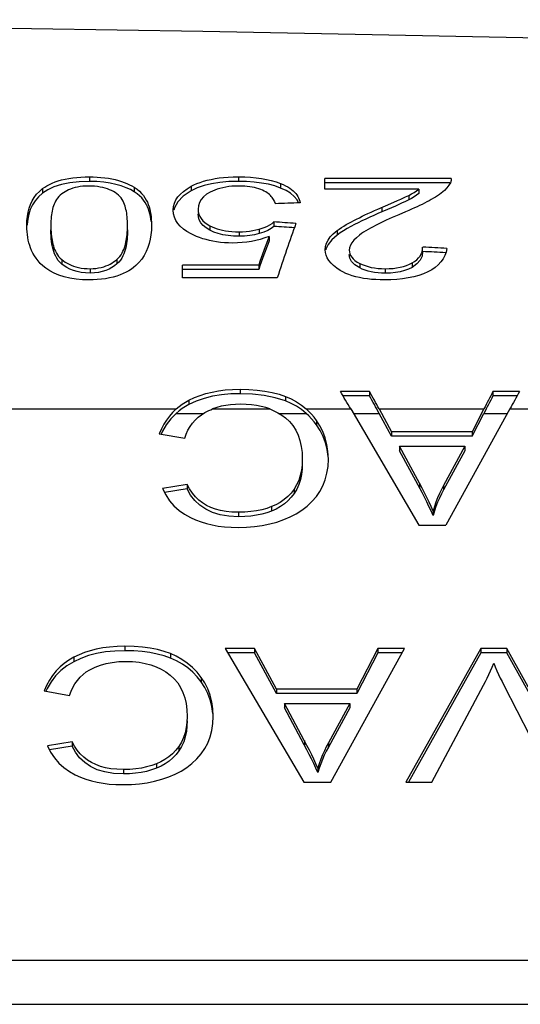
# Model space of a CAD drawing. Units: millimetres. Extents: x 0 to 210, y 0 to 297.
# Drawn here: x 62 to 65, y 153 to 159 of the extents above; entities that cross this region are included whole.
import ezdxf

# ---------------------------------------------------------------- set-up
doc = ezdxf.new("R2010")
doc.units = ezdxf.units.MM
doc.header["$LTSCALE"] = 19.36
doc.layers.get('0').update_dxf_attribs({"linetype": 'CONTINUOUS'})

msp = doc.modelspace()

# ---------------------------------------------------------------- linework, layer by layer
at = {"color": 9}
for p, q in [((62.2851, 157.876), (62.2851, 157.8508)), ((63.1177, 157.876), (63.1177, 157.8508)), ((62.5351, 157.8179), (62.5351, 157.7927)), ((62.8528, 157.8231), (62.8528, 157.7979)), ((63.3518, 157.8388), (63.3518, 157.8136)), ((62.0244, 157.8101), (62.0244, 157.785)), ((64.0664, 157.7725), (64.0664, 157.7474)), ((63.9153, 157.7054), (63.9153, 157.6804)), ((62.9572, 157.6031), (62.9572, 157.5782)), ((63.1204, 157.5695), (63.1204, 157.5446)), ((63.2321, 157.5843), (63.2321, 157.5593)), ((63.6663, 157.576), (63.6663, 157.5511)), ((62.1315, 157.4143), (62.1315, 157.3895)), ((62.4385, 157.4152), (62.4385, 157.3904)), ((63.7926, 157.3934), (63.7926, 157.3686)), ((64.0852, 157.3959), (64.0852, 157.3711)), ((62.2895, 157.3639), (62.2895, 157.3391)), ((63.9353, 157.3639), (63.9353, 157.3391)), ((63.1257, 156.6916), (63.1257, 156.667)), ((62.8402, 156.6311), (62.8402, 156.6065)), ((63.3793, 156.6512), (63.3793, 156.6266)), ((51.2501, 156.5819), (62.7686, 156.5819)), ((62.7686, 156.5574), (62.9228, 156.5574)), ((62.9727, 156.5819), (63.2913, 156.5819)), ((63.3422, 156.5574), (63.494, 156.5574)), ((63.494, 156.5819), (63.7429, 156.5819)), ((63.7573, 156.5574), (63.9012, 156.5574)), ((63.9012, 156.5819), (64.4851, 156.5819)), ((64.4851, 156.5574), (64.6161, 156.5574)), ((64.6297, 156.5819), (65.0545, 156.5819)), ((63.5514, 156.5184), (63.5514, 156.4939)), ((63.4265, 156.1349), (63.4265, 156.1103)), ((64.126, 156.1675), (64.126, 156.1429)), ((64.2599, 156.1553), (64.2599, 156.1307)), ((63.1168, 156.0057), (63.1168, 155.9812)), ((63.3013, 156.0373), (63.3013, 156.0127)), ((62.4837, 155.259), (62.4837, 155.2344)), ((62.1982, 155.1974), (62.1982, 155.1728)), ((62.7373, 155.2178), (62.7373, 155.1932)), ((62.9093, 155.0845), (62.9093, 155.0599)), ((62.7845, 154.701), (62.7845, 154.6764)), ((63.484, 154.7335), (63.484, 154.709)), ((63.6179, 154.7213), (63.6179, 154.6968)), ((62.6593, 154.6033), (62.6593, 154.5788)), ((62.4748, 154.5718), (62.4748, 154.5472)), ((56.2798, 153.5086), (69.9576, 153.5086)), ((56.2799, 153.2629), (69.9501, 153.2629))]:
    msp.add_line(p, q, dxfattribs=at)
at = {"color": 7}
for p, q in [((62.1291, 157.8333), (62.0875, 157.82)), ((62.2851, 157.8508), (62.2282, 157.8489)), ((62.3271, 157.8495), (62.2851, 157.8508)), ((63.0638, 157.8493), (63.0136, 157.8449)), ((63.1177, 157.8508), (63.0638, 157.8493)), ((63.1618, 157.8499), (63.1177, 157.8508)), ((63.204, 157.8468), (63.1618, 157.8499)), ((63.5984, 157.8073), (63.5984, 157.8675)), ((64.3033, 157.8675), (63.5984, 157.8675)), ((64.2982, 157.8423), (63.5984, 157.8423)), ((64.3033, 157.8675), (64.3035, 157.8643)), ((64.3033, 157.8675), (64.3033, 157.8643)), ((64.1216, 157.8073), (63.5984, 157.8073)), ((64.1216, 157.8073), (64.1216, 157.7822)), ((63.4522, 157.7313), (63.4432, 157.7481)), ((63.8944, 157.6964), (63.9668, 157.7276)), ((63.9914, 157.7133), (63.9476, 157.6943)), ((63.9668, 157.7276), (64.0032, 157.7435)), ((64.0146, 157.7235), (63.9914, 157.7133)), ((64.0032, 157.7435), (64.0216, 157.7517)), ((64.0298, 157.7303), (64.0146, 157.7235)), ((64.0216, 157.7517), (64.0399, 157.7599)), ((64.0449, 157.7371), (64.0298, 157.7303)), ((63.9476, 157.6943), (63.8928, 157.6707)), ((63.3137, 157.6246), (63.3137, 157.5996)), ((63.2576, 157.5677), (63.2321, 157.5593)), ((63.2871, 157.5437), (63.2871, 157.5188)), ((62.8038, 157.3121), (62.8038, 157.3843)), ((63.2295, 157.3843), (62.8038, 157.3843)), ((63.2295, 157.3843), (63.2295, 157.3595)), ((63.2295, 157.3595), (62.8038, 157.3595)), ((63.3332, 157.3121), (62.8038, 157.3121)), ((63.8475, 156.6792), (63.6853, 156.6792)), ((63.8475, 156.6792), (63.8475, 156.6546)), ((64.5357, 156.6792), (64.5357, 156.6546)), ((64.6838, 156.6792), (64.5357, 156.6792)), ((63.8475, 156.6546), (63.6999, 156.6546)), ((64.67, 156.6546), (64.5357, 156.6546)), ((63.7429, 156.5819), (64.1224, 155.9345)), ((63.9012, 156.5819), (63.9708, 156.4543)), ((63.9708, 156.4298), (63.9012, 156.5574)), ((64.6297, 156.5819), (64.2732, 155.9345)), ((64.4851, 156.5819), (64.4195, 156.4543)), ((64.4195, 156.4298), (64.4851, 156.5574)), ((62.6752, 156.4437), (62.8171, 156.4187)), ((63.9708, 156.4543), (63.9708, 156.4298)), ((64.4195, 156.4543), (63.9708, 156.4543)), ((64.4195, 156.4543), (64.4195, 156.4298)), ((64.4195, 156.4298), (63.9708, 156.4298)), ((64.0151, 156.374), (64.0151, 156.3494)), ((64.0151, 156.374), (64.3787, 156.374)), ((64.3787, 156.374), (64.2599, 156.1553)), ((64.3787, 156.3494), (64.2599, 156.1307)), ((64.3787, 156.374), (64.3787, 156.3494)), ((62.8313, 156.1609), (62.693, 156.138)), ((62.8313, 156.1363), (62.7044, 156.1153)), ((62.8313, 156.1609), (62.8313, 156.1363)), ((64.2014, 156.0129), (64.2014, 155.9883)), ((64.1224, 155.9345), (64.2732, 155.9345)), ((63.0432, 155.2462), (63.4804, 154.5006)), ((63.2055, 155.2462), (63.0432, 155.2462)), ((63.2055, 155.2462), (63.2055, 155.2217)), ((63.3288, 155.0204), (63.2055, 155.2462)), ((63.6312, 154.5006), (64.0417, 155.2462)), ((63.8937, 155.2462), (63.7775, 155.0204)), ((63.8937, 155.2462), (63.8937, 155.2217)), ((64.0417, 155.2462), (63.8937, 155.2462)), ((64.4674, 155.2462), (64.0506, 154.5006)), ((64.4674, 155.2462), (64.4674, 155.2217)), ((64.6128, 155.2462), (64.4674, 155.2462)), ((64.6128, 155.2462), (64.6128, 155.2217)), ((65.0269, 154.5006), (64.6128, 155.2462)), ((63.2055, 155.2217), (63.0577, 155.2217)), ((63.3288, 154.9958), (63.2055, 155.2217)), ((63.8937, 155.2217), (63.7775, 154.9958)), ((64.0282, 155.2217), (63.8937, 155.2217)), ((64.4674, 155.2217), (64.0643, 154.5006)), ((64.6128, 155.2217), (64.4674, 155.2217)), ((65.0133, 154.5006), (64.6128, 155.2217)), ((63.3288, 155.0204), (63.3288, 154.9958)), ((63.7775, 155.0204), (63.3288, 155.0204)), ((63.7775, 155.0204), (63.7775, 154.9958)), ((64.1943, 154.5006), (64.4834, 155.0423)), ((64.596, 155.0423), (64.8735, 154.5006)), ((62.0332, 155.0097), (62.1751, 154.9848)), ((63.7775, 154.9958), (63.3288, 154.9958)), ((63.3731, 154.94), (63.3731, 154.9155)), ((63.3731, 154.94), (63.7367, 154.94)), ((63.7367, 154.94), (63.6179, 154.7213)), ((63.7367, 154.9155), (63.6179, 154.6968)), ((63.7367, 154.94), (63.7367, 154.9155)), ((62.1893, 154.7269), (62.051, 154.704)), ((62.1893, 154.7024), (62.0623, 154.6813)), ((62.1893, 154.7269), (62.1893, 154.7024)), ((63.5593, 154.5789), (63.5593, 154.5543)), ((63.4804, 154.5006), (63.6312, 154.5006)), ((64.0506, 154.5006), (64.1943, 154.5006))]:
    msp.add_line(p, q, dxfattribs=at)
for points in [[(74.9501, 158.2878), (74.0299, 158.3337), (73.1073, 158.3768), (72.1816, 158.4174), (71.2547, 158.4552), (70.3276, 158.4904), (69.4014, 158.523), (68.4777, 158.553), (67.556, 158.5806), (66.638, 158.6058), (65.7187, 158.6287), (64.7945, 158.6496), (63.8626, 158.6685), (62.9181, 158.6855), (61.9628, 158.7005), (60.9967, 158.7136), (60.0208, 158.7247), (59.0362, 158.7339), (58.0435, 158.7412), (57.0432, 158.7466), (56.036, 158.7502), (55.0225, 158.7519), (54.5224, 158.7521)], [(62.0244, 157.8101), (62.036, 157.8185), (62.0488, 157.8265), (62.0627, 157.834), (62.0777, 157.8411), (62.0939, 157.8476), (62.1114, 157.8536), (62.1302, 157.8589), (62.1501, 157.8636), (62.1711, 157.8675), (62.193, 157.8707), (62.2155, 157.8731), (62.2385, 157.8748), (62.2617, 157.8757), (62.2851, 157.876)], [(62.2851, 157.876), (62.3069, 157.8757), (62.3285, 157.8748), (62.35, 157.8732), (62.371, 157.871), (62.3913, 157.868), (62.4109, 157.8645), (62.4295, 157.8603), (62.4472, 157.8557), (62.464, 157.8504), (62.4798, 157.8448), (62.4948, 157.8387), (62.509, 157.8321), (62.5224, 157.8252), (62.5351, 157.8179)], [(62.8528, 157.8231), (62.8681, 157.8309), (62.8848, 157.8383), (62.9029, 157.8452), (62.9222, 157.8516), (62.9425, 157.8571), (62.9638, 157.862), (62.9859, 157.8661), (63.0092, 157.8696), (63.0337, 157.8723), (63.0599, 157.8743), (63.0879, 157.8755), (63.1177, 157.876)], [(63.1177, 157.876), (63.1519, 157.8754), (63.1844, 157.8737), (63.215, 157.8709), (63.2442, 157.867), (63.2724, 157.8619), (63.2996, 157.8556), (63.3261, 157.8479), (63.3518, 157.8388)], [(62.0875, 157.82), (62.0527, 157.804), (62.0244, 157.785)], [(62.2282, 157.8489), (62.1763, 157.8432), (62.1291, 157.8333)], [(62.2815, 157.8249), (62.2652, 157.8245), (62.2493, 157.8234), (62.2338, 157.8215), (62.219, 157.8189), (62.2053, 157.8157), (62.1925, 157.8121), (62.1806, 157.8079), (62.1695, 157.8034), (62.1591, 157.7985), (62.1494, 157.7932), (62.1401, 157.7875), (62.1313, 157.7815)], [(62.4376, 157.7821), (62.4286, 157.7881), (62.419, 157.7938), (62.4088, 157.7991), (62.3979, 157.804), (62.3863, 157.8085), (62.3738, 157.8126), (62.3602, 157.8163), (62.3457, 157.8193), (62.3303, 157.8218), (62.3144, 157.8235), (62.2982, 157.8245), (62.2815, 157.8249)], [(62.4333, 157.8342), (62.401, 157.8412), (62.3658, 157.8464), (62.3271, 157.8495)], [(62.4899, 157.8156), (62.463, 157.8256), (62.4333, 157.8342)], [(62.5351, 157.8179), (62.551, 157.807), (62.5649, 157.7956), (62.5767, 157.7837), (62.5867, 157.7716), (62.5952, 157.7592), (62.6024, 157.7468), (62.6085, 157.7343), (62.6137, 157.7217), (62.618, 157.709), (62.6217, 157.6959), (62.6248, 157.6822), (62.6273, 157.668), (62.6293, 157.6531), (62.6307, 157.6375), (62.6315, 157.6214), (62.6318, 157.6047)], [(62.7533, 157.69), (62.755, 157.7101), (62.7599, 157.7291), (62.7679, 157.7469), (62.7789, 157.7637), (62.7928, 157.7796), (62.8097, 157.7948), (62.8297, 157.8093), (62.8528, 157.8231)], [(62.9245, 157.827), (62.8865, 157.8139), (62.8528, 157.7979)], [(63.0136, 157.8449), (62.967, 157.8374), (62.9245, 157.827)], [(63.1195, 157.8249), (63.0994, 157.8244), (63.0803, 157.8233), (63.0624, 157.8214), (63.0454, 157.8188), (63.0289, 157.8155), (63.0133, 157.8116), (62.9984, 157.8071), (62.9844, 157.802), (62.9714, 157.7967), (62.9595, 157.7909)], [(63.2507, 157.8009), (63.2404, 157.8052), (63.2295, 157.8091), (63.2179, 157.8126), (63.2057, 157.8157), (63.193, 157.8184), (63.1798, 157.8206), (63.1659, 157.8224), (63.1513, 157.8238), (63.1358, 157.8246), (63.1195, 157.8249)], [(63.2835, 157.8343), (63.2449, 157.8416), (63.204, 157.8468)], [(63.3518, 157.8136), (63.319, 157.825), (63.2835, 157.8343)], [(63.3518, 157.8388), (63.3662, 157.8328), (63.3794, 157.8265), (63.3916, 157.8198), (63.4026, 157.8128), (63.4126, 157.8056), (63.4215, 157.7982), (63.4293, 157.7906), (63.4361, 157.7828), (63.4421, 157.7748), (63.4472, 157.7667), (63.4515, 157.7583), (63.4551, 157.7497), (63.4579, 157.7408), (63.46, 157.7316)], [(64.3035, 157.8643), (64.3025, 157.8551), (64.2982, 157.8422), (64.2904, 157.8287), (64.2792, 157.8146), (64.2649, 157.8002), (64.2473, 157.7854)], [(61.9366, 157.6047), (61.9373, 157.6309), (61.9398, 157.6558), (61.9439, 157.6793), (61.9496, 157.7016), (61.9571, 157.7227), (61.9665, 157.7425), (61.9779, 157.7613), (61.9912, 157.7788), (62.0067, 157.7951), (62.0244, 157.8101)], [(62.0244, 157.785), (62.0017, 157.7648), (61.9827, 157.743), (61.9676, 157.7195), (61.9559, 157.6944), (61.9471, 157.668), (61.9412, 157.6401), (61.9376, 157.6107), (61.9374, 157.6047)], [(62.1313, 157.7815), (62.1222, 157.774), (62.1142, 157.7661), (62.1074, 157.7578), (62.1015, 157.7493), (62.0964, 157.7406), (62.092, 157.7318), (62.0882, 157.7228), (62.085, 157.7137), (62.0821, 157.7045), (62.0796, 157.6951), (62.0775, 157.6855), (62.0757, 157.6754), (62.0741, 157.665), (62.0728, 157.654), (62.0718, 157.6424), (62.0711, 157.6304), (62.0706, 157.6178), (62.0705, 157.6047)], [(62.4979, 157.6047), (62.4978, 157.6172), (62.4974, 157.6293), (62.4967, 157.6412), (62.4958, 157.6526), (62.4946, 157.6636), (62.4932, 157.6741), (62.4914, 157.6843), (62.4894, 157.6941), (62.487, 157.7037), (62.4842, 157.7131), (62.481, 157.7224), (62.4773, 157.7316), (62.4729, 157.7406), (62.4678, 157.7495), (62.4619, 157.7582), (62.4551, 157.7666), (62.4469, 157.7745), (62.4376, 157.7821)], [(62.5351, 157.7927), (62.514, 157.8047), (62.4899, 157.8156)], [(62.6294, 157.627), (62.6275, 157.6414), (62.6252, 157.6553), (62.6222, 157.6689), (62.6186, 157.6821), (62.6142, 157.6951), (62.6091, 157.7079), (62.603, 157.7206), (62.5958, 157.7333), (62.5872, 157.7458), (62.5772, 157.7581), (62.5654, 157.77), (62.5513, 157.7816), (62.5351, 157.7927)], [(62.8528, 157.7979), (62.809, 157.7689), (62.7778, 157.7371), (62.7592, 157.7025), (62.7571, 157.6894)], [(62.9595, 157.7909), (62.9391, 157.7789), (62.9222, 157.7652), (62.9089, 157.75), (62.8992, 157.7331), (62.8935, 157.7149), (62.8916, 157.6952)], [(63.3226, 157.7258), (63.3204, 157.7322), (63.3179, 157.7384), (63.315, 157.7444), (63.3118, 157.7502), (63.3082, 157.7559), (63.3042, 157.7614), (63.2997, 157.7668), (63.2947, 157.7721), (63.2891, 157.7773), (63.2829, 157.7824), (63.2759, 157.7873), (63.2683, 157.7921), (63.2599, 157.7966), (63.2507, 157.8009)], [(63.4432, 157.7481), (63.4277, 157.767), (63.4074, 157.7843), (63.3821, 157.7998), (63.3518, 157.8136)], [(64.0399, 157.7599), (64.0489, 157.7641), (64.0577, 157.7683), (64.0664, 157.7725)], [(64.2473, 157.7854), (64.2374, 157.7779), (64.2268, 157.7706), (64.2156, 157.7634), (64.2039, 157.7564), (64.1918, 157.7494), (64.1793, 157.7425), (64.1666, 157.7358), (64.1536, 157.7291), (64.1403, 157.7225), (64.1266, 157.7159), (64.1124, 157.7092), (64.0977, 157.7024), (64.0823, 157.6955), (64.0661, 157.6884), (64.0489, 157.681)], [(64.0664, 157.7725), (64.0817, 157.7807), (64.096, 157.7892), (64.1093, 157.7981), (64.1216, 157.8073)], [(64.1216, 157.7822), (64.1094, 157.773), (64.0961, 157.7642), (64.0818, 157.7556), (64.0664, 157.7474)], [(64.0664, 157.7474), (64.0594, 157.744), (64.0522, 157.7406), (64.0449, 157.7371)], [(62.8526, 157.5578), (62.8294, 157.571), (62.8092, 157.5851), (62.7922, 157.6003), (62.7782, 157.6164), (62.7673, 157.6334), (62.7595, 157.6513), (62.7548, 157.6702), (62.7533, 157.69)], [(62.8916, 157.6952), (62.8926, 157.6812), (62.8957, 157.6678), (62.9008, 157.655), (62.9081, 157.643), (62.9176, 157.6316), (62.9291, 157.6211), (62.9423, 157.6116), (62.9572, 157.6031)], [(62.9572, 157.5782), (62.9361, 157.5911), (62.9191, 157.605), (62.9066, 157.6202), (62.898, 157.6363), (62.893, 157.6529), (62.8916, 157.6702)], [(63.6663, 157.576), (63.6784, 157.5847), (63.691, 157.5932), (63.7043, 157.6015), (63.718, 157.6097), (63.732, 157.6177), (63.7463, 157.6255), (63.7608, 157.6332), (63.7755, 157.6408), (63.7906, 157.6483), (63.806, 157.6559), (63.822, 157.6635), (63.8386, 157.6713), (63.8561, 157.6794), (63.8746, 157.6877), (63.8944, 157.6964)], [(63.8928, 157.6707), (63.8706, 157.6609), (63.8486, 157.6509), (63.8268, 157.6408), (63.8054, 157.6306), (63.7841, 157.6202), (63.7632, 157.6095), (63.7427, 157.5986), (63.7225, 157.5873), (63.703, 157.5757), (63.6842, 157.5636), (63.6663, 157.5511)], [(64.0489, 157.681), (64.0106, 157.6648), (63.9915, 157.6565), (63.9735, 157.6486), (63.9565, 157.641), (63.9404, 157.6336), (63.9248, 157.6263), (63.9099, 157.6192), (63.8953, 157.612), (63.881, 157.6049), (63.8671, 157.5976), (63.8533, 157.5902), (63.8399, 157.5828), (63.8269, 157.5751), (63.8143, 157.5673), (63.8024, 157.5593), (63.7911, 157.5511)], [(62.043, 157.3664), (62.0265, 157.3797), (62.0117, 157.3934), (61.999, 157.4076), (61.9879, 157.422), (61.9784, 157.4364), (61.9703, 157.4509), (61.9634, 157.4652), (61.9575, 157.4796), (61.9525, 157.4939), (61.9483, 157.5083), (61.9447, 157.523), (61.9419, 157.5381), (61.9396, 157.5537), (61.9379, 157.5699), (61.9369, 157.5869), (61.9366, 157.6047)], [(62.0705, 157.6047), (62.0706, 157.5921), (62.071, 157.5797), (62.0717, 157.5675), (62.0726, 157.5557), (62.0739, 157.5442), (62.0754, 157.5331), (62.0771, 157.5223), (62.0792, 157.5119), (62.0817, 157.5015), (62.0845, 157.4913), (62.0878, 157.4811), (62.0916, 157.471), (62.096, 157.461), (62.1011, 157.4512), (62.1071, 157.4414), (62.114, 157.432), (62.1222, 157.423), (62.1315, 157.4143)], [(62.4385, 157.4152), (62.4474, 157.4238), (62.4553, 157.4327), (62.462, 157.442), (62.4677, 157.4516), (62.4727, 157.4613), (62.477, 157.4711), (62.4807, 157.4809), (62.4839, 157.4909), (62.4866, 157.5008), (62.489, 157.511), (62.4911, 157.5213), (62.4929, 157.5319), (62.4944, 157.543), (62.4956, 157.5544), (62.4966, 157.5664), (62.4973, 157.5787), (62.4977, 157.5915), (62.4979, 157.6047)], [(62.6318, 157.6047), (62.631, 157.5783), (62.6286, 157.5527), (62.6246, 157.5279), (62.6188, 157.5041), (62.6113, 157.4812), (62.6019, 157.4592), (62.5906, 157.438), (62.5771, 157.4179), (62.5615, 157.3991), (62.5438, 157.3814)], [(62.9572, 157.6031), (62.9696, 157.5972), (62.9829, 157.5917), (62.9972, 157.5867), (63.0122, 157.5823), (63.0279, 157.5785), (63.0444, 157.5754), (63.0617, 157.5729), (63.08, 157.5711), (63.0996, 157.5699), (63.1204, 157.5695)], [(63.2321, 157.5843), (63.249, 157.5895), (63.2646, 157.5953), (63.279, 157.6018), (63.292, 157.6089), (63.3036, 157.6165), (63.3137, 157.6246)], [(63.3137, 157.5996), (63.2984, 157.5879), (63.2797, 157.5773), (63.2576, 157.5677)], [(62.1315, 157.3895), (62.1208, 157.3996), (62.1116, 157.4103), (62.1038, 157.4217), (62.0973, 157.4336), (62.0917, 157.4461), (62.0869, 157.459), (62.0828, 157.4724), (62.0794, 157.4863), (62.0766, 157.5006), (62.0743, 157.5154), (62.0726, 157.5307), (62.0714, 157.5465), (62.0707, 157.5629), (62.0705, 157.5797)], [(62.4979, 157.5797), (62.4978, 157.5666), (62.4973, 157.5537), (62.4966, 157.5409), (62.4955, 157.5283), (62.4941, 157.516), (62.4924, 157.504), (62.4903, 157.4922), (62.4878, 157.4806), (62.4848, 157.4691), (62.4812, 157.4576), (62.4769, 157.4461), (62.4718, 157.4347), (62.4658, 157.4234), (62.4585, 157.4122), (62.4493, 157.4012), (62.4385, 157.3904)], [(63.0858, 157.507), (63.0612, 157.5074), (63.0378, 157.5087), (63.0157, 157.5107), (62.9947, 157.5134), (62.9743, 157.5169), (62.9547, 157.521), (62.9357, 157.5258), (62.9174, 157.5312), (62.8998, 157.5372), (62.8831, 157.5437), (62.8674, 157.5506), (62.8526, 157.5578)], [(63.1204, 157.5446), (63.0887, 157.5455), (63.0586, 157.5484), (63.0299, 157.5532), (63.0031, 157.5599), (62.979, 157.5682), (62.9572, 157.5782)], [(63.2871, 157.5437), (63.2628, 157.5351), (63.2383, 157.5276), (63.2136, 157.5213), (63.1887, 157.5161), (63.1634, 157.5121), (63.1378, 157.5092), (63.1119, 157.5075), (63.0858, 157.507)], [(63.1204, 157.5695), (63.1398, 157.5699), (63.1589, 157.5711), (63.1775, 157.5732), (63.1959, 157.576), (63.2141, 157.5797), (63.2321, 157.5843)], [(63.2321, 157.5593), (63.2064, 157.553), (63.1792, 157.5485), (63.1505, 157.5457), (63.1204, 157.5446)], [(63.6001, 157.4697), (63.6019, 157.488), (63.6072, 157.506), (63.616, 157.5235), (63.6286, 157.541), (63.6454, 157.5585), (63.6663, 157.576)], [(63.6663, 157.5511), (63.6373, 157.5257), (63.6166, 157.4996), (63.6043, 157.4727), (63.6037, 157.4692)], [(63.7911, 157.5511), (63.7739, 157.5367), (63.7597, 157.5224), (63.7485, 157.5083), (63.7404, 157.4945), (63.7356, 157.4811), (63.734, 157.4681)], [(63.6846, 157.3539), (63.6643, 157.3676), (63.647, 157.3813), (63.6326, 157.3952), (63.621, 157.4093), (63.612, 157.4237), (63.6055, 157.4385), (63.6015, 157.4539), (63.6001, 157.4697)], [(63.734, 157.4681), (63.7349, 157.4573), (63.7375, 157.4469), (63.7419, 157.4369), (63.7481, 157.4274), (63.7562, 157.4182), (63.7663, 157.4095), (63.7784, 157.4012), (63.7926, 157.3934)], [(63.7926, 157.3686), (63.766, 157.3855), (63.7474, 157.4036), (63.7367, 157.4229), (63.734, 157.4433)], [(64.0852, 157.3959), (64.0991, 157.4043), (64.1111, 157.4135), (64.1212, 157.4236), (64.1294, 157.4345), (64.1358, 157.4461), (64.1402, 157.4583), (64.1429, 157.4712), (64.1437, 157.4846)], [(64.1437, 157.4597), (64.1412, 157.4346), (64.1305, 157.4114), (64.1119, 157.3902), (64.0852, 157.3711)], [(64.2785, 157.477), (64.274, 157.4566), (64.267, 157.4372), (64.2574, 157.419), (64.2454, 157.4019), (64.2306, 157.3859), (64.2135, 157.3713), (64.1943, 157.3583), (64.173, 157.3467)], [(62.1315, 157.4143), (62.1406, 157.4073), (62.1503, 157.4007), (62.1607, 157.3944), (62.1717, 157.3886), (62.1836, 157.3832), (62.1964, 157.3784), (62.2101, 157.3741), (62.2248, 157.3704), (62.2403, 157.3676), (62.2564, 157.3655), (62.2728, 157.3643), (62.2895, 157.3639)], [(62.2895, 157.3391), (62.2637, 157.3401), (62.2395, 157.3429), (62.2168, 157.3475), (62.1959, 157.3538), (62.177, 157.3614), (62.16, 157.37), (62.1448, 157.3794), (62.1315, 157.3895)], [(62.5438, 157.3814), (62.5321, 157.3715), (62.5193, 157.362), (62.5053, 157.3529), (62.4902, 157.3444), (62.4739, 157.3365), (62.4564, 157.3292), (62.4376, 157.3226), (62.4177, 157.3169), (62.3967, 157.3121), (62.3749, 157.3081), (62.3525, 157.3052), (62.3296, 157.3031), (62.3066, 157.3019), (62.2833, 157.3015)], [(62.2895, 157.3639), (62.3058, 157.3643), (62.3215, 157.3657), (62.337, 157.368), (62.3517, 157.3711), (62.3653, 157.3749), (62.3779, 157.3793), (62.3897, 157.3843), (62.4007, 157.3897), (62.4109, 157.3954), (62.4206, 157.4016), (62.4298, 157.4082), (62.4385, 157.4152)], [(62.4385, 157.3904), (62.4255, 157.3801), (62.411, 157.3707), (62.3948, 157.3619), (62.377, 157.3542), (62.3571, 157.3478), (62.3357, 157.343), (62.3132, 157.3401), (62.2895, 157.3391)], [(63.7926, 157.3934), (63.807, 157.3867), (63.8226, 157.3808), (63.8393, 157.3757), (63.857, 157.3714), (63.8757, 157.3681), (63.8951, 157.3657), (63.9149, 157.3643), (63.9353, 157.3639)], [(63.9353, 157.3639), (63.9573, 157.3644), (63.9784, 157.3658), (63.9987, 157.3683), (64.0182, 157.3719), (64.0368, 157.3765), (64.0543, 157.3821), (64.0704, 157.3885), (64.0852, 157.3959)], [(62.2833, 157.3015), (62.2465, 157.3025), (62.2112, 157.3057), (62.1771, 157.3111), (62.1449, 157.3186), (62.1152, 157.3283), (62.0881, 157.3397), (62.0641, 157.3523), (62.043, 157.3664)], [(63.9309, 157.3015), (63.9064, 157.3018), (63.8824, 157.3028), (63.8589, 157.3045), (63.836, 157.3069), (63.8138, 157.31), (63.7922, 157.3139), (63.7714, 157.3187), (63.7515, 157.3243), (63.7328, 157.3307), (63.7153, 157.3378), (63.6993, 157.3455), (63.6846, 157.3539)], [(63.9353, 157.3391), (63.9147, 157.3396), (63.8949, 157.341), (63.8758, 157.3433), (63.8574, 157.3465), (63.8396, 157.3508), (63.8228, 157.356), (63.8071, 157.3619), (63.7926, 157.3686)], [(64.173, 157.3467), (64.1488, 157.3361), (64.1225, 157.3268), (64.094, 157.3189), (64.0636, 157.3124), (64.0319, 157.3075), (63.9991, 157.3041), (63.9654, 157.3021), (63.9309, 157.3015)], [(64.0852, 157.3711), (64.0652, 157.3615), (64.043, 157.3536), (64.0184, 157.3472), (63.992, 157.3426), (63.9644, 157.3399), (63.9353, 157.3391)], [(62.8402, 156.6311), (62.8708, 156.6456), (62.9025, 156.6579), (62.9353, 156.6682), (62.9695, 156.6764), (63.0051, 156.683), (63.0428, 156.6877), (63.0831, 156.6906), (63.1257, 156.6916)], [(63.1257, 156.667), (63.0733, 156.6656), (63.0224, 156.6608), (62.9726, 156.6524), (62.9251, 156.6406), (62.8811, 156.6253), (62.8402, 156.6065)], [(63.1257, 156.6916), (63.1746, 156.6905), (63.2208, 156.6871), (63.2643, 156.6814), (63.3051, 156.6736), (63.3435, 156.6635), (63.3793, 156.6512)], [(63.3793, 156.6266), (63.3221, 156.6447), (63.2608, 156.6574), (63.1953, 156.6648), (63.1257, 156.667)], [(62.7686, 156.5819), (62.7854, 156.5959), (62.8029, 156.6088), (62.8212, 156.6205), (62.8402, 156.6311)], [(63.1284, 156.6084), (63.0997, 156.6076), (63.0722, 156.6054), (63.046, 156.6018), (63.0209, 156.5967), (62.9964, 156.5901), (62.9727, 156.5819)], [(63.2913, 156.5819), (63.2684, 156.5897), (63.2439, 156.5962), (63.2176, 156.6014), (63.1896, 156.6052), (63.1599, 156.6076), (63.1284, 156.6084)], [(63.3793, 156.6512), (63.41, 156.6379), (63.4394, 156.6219), (63.4674, 156.6033), (63.494, 156.5819)], [(63.494, 156.5574), (63.4682, 156.5782), (63.4405, 156.5967), (63.4109, 156.6128), (63.3793, 156.6266)], [(62.7686, 156.5819), (62.7491, 156.5631), (62.7312, 156.5425), (62.7147, 156.5203), (62.6999, 156.4963), (62.6867, 156.4708), (62.6752, 156.4437)], [(62.7686, 156.5574), (62.739, 156.5272), (62.7136, 156.4941), (62.6923, 156.458), (62.6853, 156.4419)], [(62.8402, 156.6065), (62.8209, 156.5957), (62.8025, 156.5839), (62.7851, 156.5711), (62.7686, 156.5574)], [(62.8171, 156.4187), (62.8252, 156.4419), (62.8351, 156.4637), (62.8467, 156.484), (62.8601, 156.5028), (62.8753, 156.5201), (62.892, 156.5357), (62.9102, 156.5495), (62.9297, 156.5617)], [(62.9297, 156.5617), (62.9402, 156.5673), (62.9509, 156.5726), (62.9617, 156.5775), (62.9727, 156.5819)], [(63.2913, 156.5819), (63.3145, 156.5723), (63.3367, 156.5608), (63.3581, 156.5474), (63.3785, 156.5322)], [(63.5514, 156.5184), (63.5381, 156.5358), (63.5241, 156.5521), (63.5094, 156.5675), (63.494, 156.5819)], [(63.5514, 156.4939), (63.5383, 156.511), (63.5243, 156.5272), (63.5096, 156.5427), (63.494, 156.5574)], [(63.3785, 156.5322), (63.4006, 156.5118), (63.4198, 156.4889), (63.436, 156.4635), (63.4493, 156.4356), (63.4596, 156.4055), (63.4668, 156.3731), (63.4711, 156.3387), (63.4724, 156.3023)], [(63.6179, 156.3023), (63.6158, 156.344), (63.6101, 156.3836), (63.6005, 156.4208), (63.5874, 156.4558), (63.571, 156.4883), (63.5514, 156.5184)], [(63.6161, 156.3178), (63.6106, 156.3564), (63.6014, 156.3934), (63.5885, 156.4288), (63.5718, 156.4622), (63.5514, 156.4939)], [(64.2014, 156.0129), (64.1908, 156.0377), (64.1793, 156.0628), (64.167, 156.0883), (64.154, 156.1141), (64.1403, 156.1406), (64.0151, 156.374)], [(64.2014, 155.9883), (64.1906, 156.0135), (64.179, 156.0389), (64.1667, 156.0644), (64.1537, 156.0902), (64.1401, 156.1164), (64.0151, 156.3494)], [(63.4724, 156.3023), (63.4713, 156.2701), (63.4676, 156.2396), (63.4613, 156.2107), (63.4525, 156.1836), (63.4408, 156.1583), (63.4265, 156.1349)], [(63.5514, 156.0937), (63.5712, 156.1224), (63.5877, 156.1535), (63.6007, 156.1872), (63.6102, 156.2232), (63.6159, 156.2615), (63.6179, 156.3023)], [(63.4724, 156.2777), (63.4714, 156.2467), (63.4679, 156.2169), (63.4619, 156.1883), (63.4532, 156.1609), (63.4413, 156.1349), (63.4265, 156.1103)], [(62.693, 156.138), (62.7107, 156.1026), (62.732, 156.0706), (62.757, 156.042), (62.785, 156.0167), (62.8156, 155.9949), (62.8489, 155.9766)], [(63.1168, 156.0057), (63.0805, 156.007), (63.0471, 156.0104), (63.0165, 156.0159), (62.9885, 156.0235), (62.9627, 156.0329), (62.9389, 156.0444), (62.9165, 156.0581), (62.8957, 156.074), (62.8766, 156.0925), (62.8594, 156.1133), (62.8443, 156.136), (62.8313, 156.1609)], [(63.1168, 155.9812), (63.0625, 155.9841), (63.0139, 155.992), (62.9714, 156.0048), (62.9342, 156.0224), (62.9013, 156.045), (62.8731, 156.0717), (62.8498, 156.1021), (62.8313, 156.1363)], [(63.4265, 156.1349), (63.4096, 156.1133), (63.391, 156.0938), (63.3705, 156.0764), (63.3486, 156.0611), (63.3256, 156.0481), (63.3013, 156.0373)], [(64.2599, 156.1553), (64.2483, 156.1332), (64.2374, 156.1104), (64.2273, 156.087), (64.218, 156.0629), (64.2093, 156.0382), (64.2014, 156.0129)], [(64.2599, 156.1307), (64.2481, 156.1081), (64.2371, 156.0851), (64.227, 156.0616), (64.2177, 156.0376), (64.2091, 156.0131), (64.2014, 155.9883)], [(63.4265, 156.1103), (63.4105, 156.0896), (63.3924, 156.0706), (63.3724, 156.0532), (63.3504, 156.0377), (63.3268, 156.0242), (63.3013, 156.0127)], [(63.3696, 155.965), (63.4052, 155.98), (63.4387, 155.9975), (63.4701, 156.0172), (63.4994, 156.0397), (63.5264, 156.0652), (63.5514, 156.0937)], [(63.3013, 156.0373), (63.2747, 156.0278), (63.2466, 156.02), (63.2173, 156.0139), (63.1862, 156.0095), (63.1526, 156.0067), (63.1168, 156.0057)], [(63.3013, 156.0127), (63.2744, 156.0031), (63.246, 155.9953), (63.2164, 155.9891), (63.185, 155.9848), (63.1518, 155.9821), (63.1168, 155.9812)], [(62.8489, 155.9766), (62.8778, 155.9635), (62.9078, 155.9523), (62.9387, 155.9429), (62.9707, 155.9353), (63.0038, 155.9293), (63.0385, 155.9249), (63.0754, 155.9223), (63.1142, 155.9213)], [(63.1142, 155.9213), (63.1614, 155.9226), (63.2066, 155.9264), (63.2494, 155.9324), (63.2906, 155.9409), (63.3307, 155.9517), (63.3696, 155.965)], [(62.4837, 155.259), (62.4396, 155.2578), (62.3983, 155.2547), (62.3599, 155.2496), (62.3239, 155.2427), (62.2902, 155.2341), (62.2582, 155.2238), (62.2275, 155.2115), (62.1982, 155.1974)], [(62.7373, 155.2178), (62.7026, 155.2299), (62.6651, 155.24), (62.625, 155.2481), (62.5816, 155.254), (62.5345, 155.2576), (62.4837, 155.259)], [(62.1982, 155.1974), (62.1709, 155.1816), (62.1455, 155.1637), (62.1218, 155.1436), (62.0999, 155.1213), (62.08, 155.0967), (62.0622, 155.0698), (62.0466, 155.0408), (62.0332, 155.0097)], [(62.4837, 155.2344), (62.427, 155.2324), (62.3743, 155.2272), (62.3256, 155.2185), (62.2803, 155.2066), (62.2377, 155.1913), (62.1982, 155.1728)], [(62.7373, 155.1932), (62.7018, 155.2056), (62.6636, 155.2158), (62.6227, 155.2239), (62.5791, 155.2297), (62.5327, 155.2332), (62.4837, 155.2344)], [(62.9093, 155.0845), (62.8855, 155.1143), (62.8595, 155.1411), (62.8314, 155.1649), (62.8014, 155.1857), (62.7701, 155.2033), (62.7373, 155.2178)], [(62.9093, 155.0599), (62.8868, 155.0883), (62.8618, 155.1144), (62.8341, 155.1382), (62.8041, 155.1594), (62.7719, 155.1777), (62.7373, 155.1932)], [(62.1982, 155.1728), (62.1604, 155.1499), (62.1267, 155.1235), (62.0971, 155.0935), (62.0716, 155.0602), (62.0503, 155.0241), (62.0432, 155.008)], [(62.1751, 154.9848), (62.1832, 155.008), (62.1931, 155.0297), (62.2047, 155.0501), (62.2181, 155.0689), (62.2333, 155.0861), (62.25, 155.1017), (62.2682, 155.1156), (62.2877, 155.1277)], [(62.2877, 155.1277), (62.3174, 155.1424), (62.3482, 155.1542), (62.3798, 155.1631), (62.413, 155.1693), (62.4486, 155.1732), (62.4864, 155.1745)], [(62.4864, 155.1745), (62.5264, 155.1731), (62.5635, 155.1694), (62.5972, 155.1634), (62.6285, 155.1551), (62.6577, 155.1448), (62.6852, 155.132), (62.7115, 155.1164), (62.7365, 155.0983)], [(64.4834, 155.0423), (64.4934, 155.0619), (64.5032, 155.0819), (64.5128, 155.1021), (64.5221, 155.1226), (64.5312, 155.1433), (64.5401, 155.1643)], [(64.5401, 155.1643), (64.5488, 155.1434), (64.5578, 155.1226), (64.567, 155.1022), (64.5764, 155.0819), (64.5861, 155.062), (64.596, 155.0423)], [(62.7365, 155.0983), (62.7586, 155.0779), (62.7778, 155.055), (62.794, 155.0295), (62.8073, 155.0017), (62.8175, 154.9715), (62.8248, 154.9392), (62.8291, 154.9048), (62.8304, 154.8683)], [(62.9759, 154.8683), (62.9738, 154.9101), (62.9681, 154.9496), (62.9585, 154.9869), (62.9454, 155.0218), (62.929, 155.0544), (62.9093, 155.0845)], [(62.9741, 154.8839), (62.9686, 154.9224), (62.9594, 154.9595), (62.9464, 154.9948), (62.9298, 155.0283), (62.9093, 155.0599)], [(63.5593, 154.5789), (63.5487, 154.6037), (63.5373, 154.6289), (63.525, 154.6543), (63.512, 154.6802), (63.4983, 154.7066), (63.3731, 154.94)], [(63.5593, 154.5543), (63.5485, 154.5796), (63.537, 154.6049), (63.5247, 154.6305), (63.5117, 154.6563), (63.4981, 154.6824), (63.3731, 154.9155)], [(62.8304, 154.8683), (62.8293, 154.8361), (62.8255, 154.8056), (62.8193, 154.7767), (62.8104, 154.7496), (62.7988, 154.7244), (62.7845, 154.701)], [(62.9093, 154.6598), (62.9292, 154.6885), (62.9457, 154.7196), (62.9587, 154.7532), (62.9682, 154.7892), (62.9739, 154.8276), (62.9759, 154.8683)], [(62.8304, 154.8437), (62.8294, 154.8128), (62.8259, 154.783), (62.8199, 154.7543), (62.8112, 154.7269), (62.7993, 154.701), (62.7845, 154.6764)], [(62.051, 154.704), (62.0687, 154.6687), (62.09, 154.6367), (62.115, 154.608), (62.143, 154.5828), (62.1736, 154.561), (62.2068, 154.5427)], [(62.4748, 154.5718), (62.4385, 154.5731), (62.405, 154.5764), (62.3745, 154.582), (62.3465, 154.5895), (62.3207, 154.5989), (62.2969, 154.6104), (62.2745, 154.6241), (62.2537, 154.6401), (62.2346, 154.6586), (62.2173, 154.6793), (62.2023, 154.7021), (62.1893, 154.7269)], [(62.4748, 154.5472), (62.4205, 154.5502), (62.3719, 154.558), (62.3294, 154.5708), (62.2921, 154.5885), (62.2592, 154.611), (62.2311, 154.6378), (62.2078, 154.6682), (62.1893, 154.7024)], [(62.7845, 154.701), (62.7676, 154.6793), (62.749, 154.6598), (62.7285, 154.6424), (62.7066, 154.6272), (62.6836, 154.6141), (62.6593, 154.6033)], [(63.6179, 154.7213), (63.6063, 154.6992), (63.5954, 154.6764), (63.5853, 154.653), (63.5759, 154.6289), (63.5673, 154.6042), (63.5593, 154.5789)], [(63.6179, 154.6968), (63.6061, 154.6742), (63.5951, 154.6511), (63.585, 154.6276), (63.5757, 154.6036), (63.5671, 154.5792), (63.5593, 154.5543)], [(62.7845, 154.6764), (62.7684, 154.6557), (62.7504, 154.6367), (62.7304, 154.6193), (62.7084, 154.6037), (62.6847, 154.5903), (62.6593, 154.5788)], [(62.7276, 154.5311), (62.7632, 154.5461), (62.7967, 154.5635), (62.8281, 154.5833), (62.8573, 154.6058), (62.8844, 154.6313), (62.9093, 154.6598)], [(62.6593, 154.6033), (62.6326, 154.5938), (62.6046, 154.586), (62.5753, 154.5799), (62.5442, 154.5755), (62.5106, 154.5728), (62.4748, 154.5718)], [(62.6593, 154.5788), (62.6324, 154.5692), (62.604, 154.5613), (62.5743, 154.5552), (62.543, 154.5508), (62.5098, 154.5482), (62.4748, 154.5472)], [(62.2068, 154.5427), (62.2358, 154.5296), (62.2658, 154.5184), (62.2967, 154.509), (62.3286, 154.5013), (62.3618, 154.4953), (62.3965, 154.491), (62.4334, 154.4883), (62.4722, 154.4874)], [(62.4722, 154.4874), (62.5194, 154.4887), (62.5646, 154.4924), (62.6074, 154.4985), (62.6485, 154.5069), (62.6887, 154.5178), (62.7276, 154.5311)]]:
    msp.add_lwpolyline(points, dxfattribs=at)
for centre, major_axis, ratio, start_param, end_param in [((40.8807, 146.7521), (116.2487, 6.9322), 0.08426, 1.370298, 1.371504), ((76.432, 146.7521), (75.8132, -6.9991), 0.128572, 1.754913, 1.756563), ((76.432, 146.7521), (75.6237, -6.9816), 0.128572, 8.03865, 8.040189), ((63.1178, 146.7521), (1.0854, 11.9992), 0.126095, 0.450023, 0.506333), ((62.9759, 146.7521), (1.1533, 11.999), 0.133585, 0.465467, 0.494961), ((62.9759, 146.7521), (1.1504, 11.969), 0.133585, 0.465067, 0.494636), ((78.2142, 146.7521), (95.9974, -6.9553), 0.101865, 1.723854, 1.725274), ((78.2142, 146.7521), (95.7574, -6.9379), 0.101865, 8.007471, 8.00883), ((63.7429, 146.7521), (-2.493, 11.9818), 0.264843, -0.665915, -0.65164), ((63.9012, 146.7521), (-2.2985, 11.9865), 0.24791, -0.658368, -0.644093), ((64.4851, 146.7521), (2.1509, 11.9894), 0.234565, 0.638647, 0.652922), ((64.6297, 146.7521), (2.3214, 11.986), 0.24994, 0.64496, 0.659234), ((63.9012, 146.7521), (-2.2927, 11.9565), 0.24791, -0.658368, -0.644058), ((64.4851, 146.7521), (2.1455, 11.9594), 0.234565, 0.638612, 0.652922)]:
    msp.add_ellipse(centre, major_axis=major_axis, ratio=ratio, start_param=start_param, end_param=end_param, dxfattribs=at)

doc.saveas('drawing.dxf')
